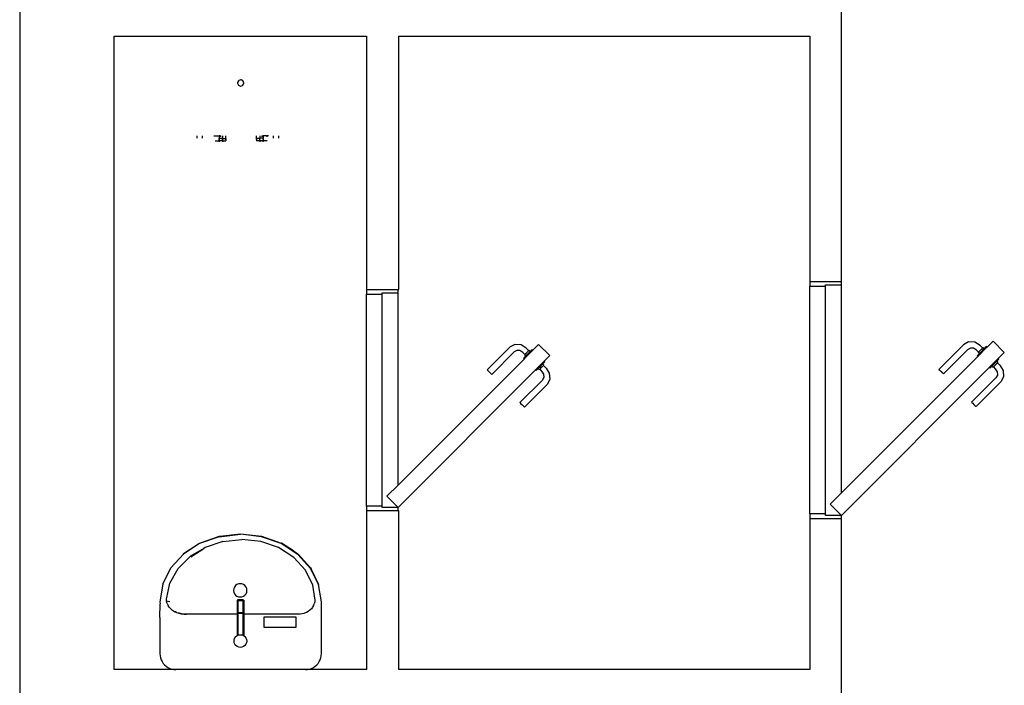
# Model space of a CAD drawing. Extents: x -1518 to 1910, y -834 to 976.
# Drawn here: x -1463 to -1151, y 478 to 688 of the extents above; entities that cross this region are included whole.
import ezdxf

# ---------------------------------------------------------------- set-up
doc = ezdxf.new("R2010")
doc.units = 0
doc.layers.get('0').update_dxf_attribs({"linetype": 'CONTINUOUS'})
doc.layers.add('SECTIONCUTEDGES', color=7, linetype='CONTINUOUS')

msp = doc.modelspace()

# ---------------------------------------------------------------- linework, layer by layer
at = {"color": 9}
for p, q in [((-1392.79, 669.21), (-1393.39, 668.97)), ((-1392.68, 669.17), (-1392.79, 669.21)), ((-1392.08, 668.92), (-1392.68, 669.17)), ((-1393.75, 668.32), (-1393.8, 668.21)), ((-1393.8, 668.21), (-1393.5, 667.5)), ((-1393.5, 668.92), (-1393.75, 668.32)), ((-1393.39, 668.97), (-1393.5, 668.92)), ((-1393.5, 667.5), (-1392.9, 667.25)), ((-1392.9, 667.25), (-1392.79, 667.2)), ((-1392.79, 667.2), (-1392.19, 667.45)), ((-1392.19, 667.45), (-1392.08, 667.5)), ((-1392.03, 668.81), (-1392.08, 668.92)), ((-1392.08, 667.5), (-1391.83, 668.1)), ((-1391.78, 668.21), (-1392.03, 668.81)), ((-1391.83, 668.1), (-1391.78, 668.21)), ((-1393.94, 504.89), (-1393.95, 504.87)), ((-1393.95, 504.87), (-1393.94, 504.86)), ((-1393.95, 504.87), (-1393.95, 500.83)), ((-1393.91, 504.91), (-1393.94, 504.89)), ((-1393.94, 504.86), (-1393.91, 504.84)), ((-1393.86, 504.93), (-1393.91, 504.91)), ((-1393.91, 504.84), (-1393.86, 504.82)), ((-1393.8, 504.94), (-1393.86, 504.93)), ((-1393.86, 504.82), (-1393.8, 504.81)), ((-1393.73, 504.95), (-1393.8, 504.94)), ((-1393.8, 504.81), (-1393.73, 504.8)), ((-1393.65, 504.96), (-1393.73, 504.95)), ((-1393.73, 504.8), (-1393.65, 504.79)), ((-1392.15, 504.96), (-1393.65, 504.96)), ((-1393.65, 504.79), (-1393.65, 500.89)), ((-1393.65, 504.79), (-1392.15, 504.79)), ((-1392.06, 504.95), (-1392.15, 504.96)), ((-1392.15, 504.79), (-1392.06, 504.8)), ((-1392.15, 504.79), (-1392.15, 500.89)), ((-1391.99, 504.94), (-1392.06, 504.95)), ((-1392.06, 504.8), (-1391.99, 504.81)), ((-1391.93, 504.93), (-1391.99, 504.94)), ((-1391.99, 504.81), (-1391.93, 504.82)), ((-1391.88, 504.91), (-1391.93, 504.93)), ((-1391.93, 504.82), (-1391.88, 504.84)), ((-1391.85, 504.89), (-1391.88, 504.91)), ((-1391.88, 504.84), (-1391.85, 504.86)), ((-1391.85, 504.87), (-1391.85, 504.89)), ((-1391.85, 504.86), (-1391.85, 504.87)), ((-1391.85, 504.87), (-1391.85, 500.83)), ((-1393.94, 500.84), (-1393.95, 500.83)), ((-1393.95, 500.83), (-1393.94, 500.82)), ((-1393.95, 500.83), (-1393.95, 500.45)), ((-1393.95, 500.45), (-1393.95, 493.68)), ((-1393.91, 500.85), (-1393.94, 500.84)), ((-1393.94, 500.82), (-1393.91, 500.8)), ((-1393.86, 500.87), (-1393.91, 500.85)), ((-1393.91, 500.8), (-1393.86, 500.79)), ((-1393.8, 500.87), (-1393.86, 500.87)), ((-1393.86, 500.79), (-1393.8, 500.78)), ((-1393.73, 500.88), (-1393.8, 500.87)), ((-1393.8, 500.78), (-1393.73, 500.78)), ((-1393.65, 500.89), (-1393.73, 500.88)), ((-1393.73, 500.78), (-1393.65, 500.77)), ((-1392.15, 500.89), (-1393.65, 500.89)), ((-1393.65, 500.77), (-1392.15, 500.77)), ((-1393.65, 500.77), (-1393.65, 500.45)), ((-1393.65, 500.45), (-1393.65, 493.83)), ((-1392.06, 500.88), (-1392.15, 500.89)), ((-1392.15, 500.77), (-1392.06, 500.78)), ((-1392.15, 500.77), (-1392.15, 500.45)), ((-1392.15, 500.45), (-1392.15, 493.83)), ((-1391.99, 500.87), (-1392.06, 500.88)), ((-1392.06, 500.78), (-1391.99, 500.78)), ((-1391.93, 500.87), (-1391.99, 500.87)), ((-1391.99, 500.78), (-1391.93, 500.79)), ((-1391.88, 500.85), (-1391.93, 500.87)), ((-1391.93, 500.79), (-1391.88, 500.8)), ((-1391.85, 500.84), (-1391.88, 500.85)), ((-1391.88, 500.8), (-1391.85, 500.82)), ((-1391.85, 500.83), (-1391.85, 500.84)), ((-1391.85, 500.82), (-1391.85, 500.83)), ((-1391.85, 500.83), (-1391.85, 500.45)), ((-1391.85, 500.45), (-1391.85, 493.68)), ((-1394.9, 491.99), (-1394.83, 492.51)), ((-1394.83, 491.47), (-1394.9, 491.99)), ((-1394.83, 492.51), (-1394.63, 492.99)), ((-1394.63, 492.99), (-1394.31, 493.4)), ((-1394.31, 493.4), (-1393.95, 493.68)), ((-1393.95, 493.68), (-1393.94, 493.69)), ((-1393.94, 493.69), (-1393.91, 493.71)), ((-1393.91, 493.71), (-1393.9, 493.72)), ((-1393.9, 493.72), (-1393.65, 493.83)), ((-1393.65, 493.83), (-1393.41, 493.92)), ((-1393.41, 493.92), (-1392.9, 493.99)), ((-1392.9, 493.99), (-1392.38, 493.92)), ((-1392.38, 493.92), (-1392.15, 493.83)), ((-1392.15, 493.83), (-1391.9, 493.72)), ((-1391.9, 493.72), (-1391.85, 493.68)), ((-1391.85, 493.68), (-1391.48, 493.4)), ((-1391.48, 493.4), (-1391.16, 492.99)), ((-1391.16, 492.99), (-1390.96, 492.51)), ((-1390.96, 492.51), (-1390.9, 491.99)), ((-1390.9, 491.99), (-1390.96, 491.47)), ((-1394.63, 490.99), (-1394.83, 491.47)), ((-1394.31, 490.58), (-1394.63, 490.99)), ((-1393.9, 490.26), (-1394.31, 490.58)), ((-1393.41, 490.06), (-1393.9, 490.26)), ((-1392.9, 489.99), (-1393.41, 490.06)), ((-1392.38, 490.06), (-1392.9, 489.99)), ((-1391.9, 490.26), (-1392.38, 490.06)), ((-1391.48, 490.58), (-1391.9, 490.26)), ((-1391.16, 490.99), (-1391.48, 490.58)), ((-1390.96, 491.47), (-1391.16, 490.99))]:
    msp.add_line(p, q, dxfattribs=at)
at = {"color": 7}
for p, q in [((-1406.65, 651.56), (-1406.62, 650.78)), ((-1401.3, 651.52), (-1400.87, 651.52)), ((-1400.87, 651.52), (-1399.57, 651.52)), ((-1399.14, 651.52), (-1399.57, 651.52)), ((-1399.57, 651.52), (-1399.57, 651.26)), ((-1399.57, 651.26), (-1399.57, 650.75)), ((-1399.57, 650.75), (-1398.54, 650.75)), ((-1399.57, 650.68), (-1399.57, 650.75)), ((-1399.57, 650.65), (-1399.57, 650.68)), ((-1399.57, 650.59), (-1399.57, 650.65)), ((-1399.57, 650.57), (-1399.57, 650.59)), ((-1399.57, 650.48), (-1399.57, 650.57)), ((-1399.57, 650.48), (-1399.57, 650.37)), ((-1399.14, 651.52), (-1399.14, 651.26)), ((-1398.54, 650.65), (-1398.54, 650.75)), ((-1398.54, 650.57), (-1398.54, 650.65)), ((-1398.54, 650.57), (-1398.54, 650.37)), ((-1398.51, 651.56), (-1398.51, 650.73)), ((-1398.51, 650.73), (-1397.48, 650.73)), ((-1398.51, 650.73), (-1398.51, 650.65)), ((-1398.51, 650.57), (-1398.51, 650.65)), ((-1398.51, 650.37), (-1398.51, 650.57)), ((-1397.48, 650.73), (-1397.48, 651.56)), ((-1397.48, 650.73), (-1397.48, 650.65)), ((-1397.48, 650.57), (-1397.48, 650.65)), ((-1397.48, 650.57), (-1397.48, 650.37)), ((-1387.77, 650.73), (-1387.77, 651.56)), ((-1386.76, 650.73), (-1387.77, 650.73)), ((-1387.77, 650.73), (-1387.77, 650.65)), ((-1387.77, 650.57), (-1387.77, 650.65)), ((-1387.77, 650.57), (-1387.77, 650.37)), ((-1386.74, 650.73), (-1386.76, 650.73)), ((-1386.76, 650.65), (-1386.76, 650.73)), ((-1386.76, 650.57), (-1386.76, 650.65)), ((-1386.76, 650.57), (-1386.76, 650.57)), ((-1386.76, 650.37), (-1386.76, 650.57)), ((-1386.74, 651.56), (-1386.74, 650.75)), ((-1385.73, 650.75), (-1386.74, 650.75)), ((-1386.74, 650.73), (-1386.74, 650.75)), ((-1386.74, 650.73), (-1386.74, 650.65)), ((-1386.74, 650.57), (-1386.74, 650.65)), ((-1386.74, 650.65), (-1386.74, 650.65)), ((-1386.74, 650.37), (-1386.74, 650.57)), ((-1386.16, 651.52), (-1385.73, 651.52)), ((-1386.16, 651.52), (-1386.16, 651.26)), ((-1385.73, 651.52), (-1385.73, 651.26)), ((-1384.43, 651.52), (-1385.73, 651.52)), ((-1385.73, 651.26), (-1385.73, 650.75)), ((-1385.73, 650.68), (-1385.73, 650.75)), ((-1385.73, 650.65), (-1385.73, 650.68)), ((-1385.73, 650.59), (-1385.73, 650.65)), ((-1385.73, 650.57), (-1385.73, 650.59)), ((-1385.73, 650.57), (-1385.73, 650.48)), ((-1385.73, 650.48), (-1385.73, 650.37)), ((-1383.99, 651.52), (-1384.43, 651.52)), ((-1384.43, 651.26), (-1384.43, 651.52)), ((-1380.79, 651.56), (-1380.82, 650.78)), ((-1399.57, 650.36), (-1399.57, 650.37)), ((-1399.57, 650.36), (-1399.57, 650.27)), ((-1399.57, 650.27), (-1399.57, 650.24)), ((-1399.57, 650.12), (-1399.57, 650.24)), ((-1399.57, 650.09), (-1399.57, 650.12)), ((-1399.57, 650.03), (-1399.57, 650.09)), ((-1399.57, 650), (-1399.57, 650.03)), ((-1398.54, 650), (-1399.57, 650)), ((-1398.54, 650.27), (-1398.54, 650.37)), ((-1398.54, 650.27), (-1398.54, 650.09)), ((-1398.54, 650.03), (-1398.54, 650.09)), ((-1398.54, 650.03), (-1398.54, 650)), ((-1398.51, 650.27), (-1398.51, 650.37)), ((-1398.51, 650.27), (-1398.51, 650.1)), ((-1398.51, 650.1), (-1398.51, 650.03)), ((-1398.51, 649.98), (-1398.51, 650.03)), ((-1398.51, 649.98), (-1397.48, 649.98)), ((-1397.48, 650.27), (-1397.48, 650.37)), ((-1397.48, 650.27), (-1397.48, 650.1)), ((-1397.48, 650.03), (-1397.48, 650.1)), ((-1397.48, 650.03), (-1397.48, 649.98)), ((-1387.77, 650.27), (-1387.77, 650.37)), ((-1387.77, 650.27), (-1387.77, 650.1)), ((-1387.77, 650.1), (-1387.77, 650.03)), ((-1387.77, 650.03), (-1387.77, 649.98)), ((-1386.76, 649.98), (-1387.77, 649.98)), ((-1386.76, 650.27), (-1386.76, 650.37)), ((-1386.76, 650.27), (-1386.76, 650.1)), ((-1386.76, 650.09), (-1386.76, 650.1)), ((-1386.76, 650.03), (-1386.76, 650.09)), ((-1386.76, 650.03), (-1386.76, 650.03)), ((-1386.76, 650), (-1386.76, 650.03)), ((-1386.74, 650), (-1386.76, 650)), ((-1386.74, 650.27), (-1386.74, 650.37)), ((-1386.74, 650.37), (-1386.74, 650.37)), ((-1386.74, 650.27), (-1386.74, 650.1)), ((-1386.74, 650.03), (-1386.74, 650)), ((-1385.73, 650), (-1386.74, 650)), ((-1385.73, 650.36), (-1385.73, 650.37)), ((-1385.73, 650.36), (-1385.73, 650.27)), ((-1385.73, 650.27), (-1385.73, 650.24)), ((-1385.73, 650.12), (-1385.73, 650.24)), ((-1385.73, 650.09), (-1385.73, 650.12)), ((-1385.73, 650), (-1385.73, 650.03))]:
    msp.add_line(p, q, dxfattribs=at)
for p, q in [((-1404.92, 651.56), (-1404.92, 650.78)), ((-1382.52, 651.56), (-1382.52, 650.78)), ((-1400.87, 649.9), (-1399.57, 649.9)), ((-1386.74, 650.09), (-1386.74, 650.1)), ((-1386.74, 650.03), (-1386.74, 650.03)), ((-1384.43, 649.9), (-1385.73, 649.9)), ((-1212.92, 532.14), (-1212.92, 604.02)), ((-1207.92, 532.14), (-1207.92, 604.02)), ((-1202.92, 538.75), (-1202.92, 604.48)), ((-1353.05, 534.61), (-1353.05, 601.56)), ((-1348.05, 534.61), (-1348.05, 601.56)), ((-1343.05, 541.25), (-1343.05, 601.98)), ((-1306.12, 585.67), (-1307.61, 584.89)), ((-1304.19, 585.51), (-1306.12, 585.67)), ((-1302.56, 584.48), (-1304.19, 585.51)), ((-1164.31, 585.57), (-1172.12, 577.76)), ((-1162.74, 586.43), (-1164.31, 585.57)), ((-1160.74, 586.33), (-1162.74, 586.43)), ((-1159.08, 585.32), (-1160.74, 586.33)), ((-1158.28, 584.52), (-1159.08, 585.32)), ((-1307.61, 584.89), (-1314.88, 577.62)), ((-1306.35, 583.32), (-1313.46, 576.21)), ((-1305.47, 583.78), (-1306.35, 583.32)), ((-1304.53, 583.7), (-1305.47, 583.78)), ((-1303.57, 583.09), (-1304.53, 583.7)), ((-1302.95, 582.48), (-1303.57, 583.09)), ((-1302.97, 582.46), (-1303.06, 582.37)), ((-1302.71, 582.01), (-1303.06, 582.37)), ((-1302.75, 581.97), (-1303.05, 581.67)), ((-1302.95, 582.48), (-1302.97, 582.46)), ((-1302.87, 582.56), (-1302.95, 582.48)), ((-1302.71, 582.72), (-1302.87, 582.56)), ((-1302.71, 582.01), (-1302.75, 581.97)), ((-1302.54, 581.76), (-1302.75, 581.97)), ((-1302.65, 582.78), (-1302.71, 582.72)), ((-1302.61, 582.11), (-1302.71, 582.01)), ((-1302.35, 583.08), (-1302.65, 582.78)), ((-1302.36, 582.37), (-1302.61, 582.11)), ((-1301.76, 583.68), (-1302.56, 584.48)), ((-1302, 582.72), (-1302.36, 582.37)), ((-1302.05, 583.38), (-1302.35, 583.08)), ((-1302, 583.43), (-1302.05, 583.38)), ((-1301.84, 583.6), (-1302, 583.43)), ((-1301.65, 583.08), (-1302, 582.72)), ((-1301.76, 583.68), (-1301.84, 583.6)), ((-1301.74, 583.69), (-1301.76, 583.68)), ((-1301.65, 583.79), (-1301.74, 583.69)), ((-1301.29, 583.43), (-1301.65, 583.79)), ((-1301.39, 583.34), (-1301.65, 583.08)), ((-1301.29, 583.43), (-1301.39, 583.34)), ((-1301.25, 583.47), (-1301.29, 583.43)), ((-1300.95, 583.77), (-1301.25, 583.47)), ((-1301.04, 583.26), (-1301.25, 583.47)), ((-1300.73, 583.99), (-1300.95, 583.77)), ((-1300.65, 584.07), (-1300.73, 583.99)), ((-1300.44, 583.86), (-1300.65, 584.07)), ((-1163.06, 583.99), (-1170.7, 576.35)), ((-1162.14, 584.49), (-1163.06, 583.99)), ((-1161.17, 584.45), (-1162.14, 584.49)), ((-1160.19, 583.85), (-1161.17, 584.45)), ((-1159.57, 583.24), (-1160.19, 583.85)), ((-1160.02, 582.08), (-1159.94, 582.17)), ((-1159.81, 581.87), (-1160.02, 582.08)), ((-1159.94, 582.17), (-1159.7, 582.4)), ((-1159.38, 582.72), (-1159.7, 582.4)), ((-1159.59, 583.22), (-1159.69, 583.12)), ((-1159.34, 582.77), (-1159.69, 583.12)), ((-1159.57, 583.24), (-1159.59, 583.22)), ((-1159.49, 583.32), (-1159.57, 583.24)), ((-1159.31, 583.5), (-1159.49, 583.32)), ((-1159.34, 582.77), (-1159.38, 582.72)), ((-1159.17, 582.51), (-1159.38, 582.72)), ((-1159.23, 582.87), (-1159.34, 582.77)), ((-1159.25, 583.56), (-1159.31, 583.5)), ((-1158.93, 583.88), (-1159.25, 583.56)), ((-1158.96, 583.15), (-1159.23, 582.87)), ((-1158.57, 583.53), (-1158.96, 583.15)), ((-1158.61, 584.2), (-1158.93, 583.88)), ((-1158.55, 584.26), (-1158.61, 584.2)), ((-1158.19, 583.91), (-1158.57, 583.53)), ((-1158.37, 584.44), (-1158.55, 584.26)), ((-1158.28, 584.52), (-1158.37, 584.44)), ((-1158.27, 584.54), (-1158.28, 584.52)), ((-1158.17, 584.64), (-1158.27, 584.54)), ((-1157.92, 584.19), (-1158.19, 583.91)), ((-1157.81, 584.29), (-1158.17, 584.64)), ((-1157.81, 584.29), (-1157.92, 584.19)), ((-1157.77, 584.33), (-1157.81, 584.29)), ((-1157.45, 584.65), (-1157.77, 584.33)), ((-1157.56, 584.12), (-1157.77, 584.33)), ((-1157.21, 584.89), (-1157.45, 584.65)), ((-1157.13, 584.97), (-1157.21, 584.89)), ((-1156.91, 584.76), (-1157.13, 584.97)), ((-1303.35, 581.38), (-1303.27, 581.46)), ((-1303.14, 581.16), (-1303.35, 581.38)), ((-1303.27, 581.46), (-1303.05, 581.67)), ((-1297.69, 579.12), (-1298.04, 578.76)), ((-1297.43, 579.38), (-1297.69, 579.12)), ((-1297.5, 579.72), (-1297.29, 579.51)), ((-1297.33, 579.47), (-1297.43, 579.38)), ((-1297.33, 579.47), (-1297.29, 579.51)), ((-1297.33, 579.47), (-1296.98, 579.12)), ((-1297.17, 578.93), (-1297.33, 578.76)), ((-1297.29, 579.51), (-1296.99, 579.81)), ((-1297.09, 579.01), (-1297.17, 578.93)), ((-1297.09, 579.01), (-1297.07, 579.02)), ((-1297.09, 579.01), (-1296.29, 578.21)), ((-1297.07, 579.02), (-1296.98, 579.12)), ((-1296.99, 579.81), (-1296.77, 580.03)), ((-1296.9, 580.32), (-1296.69, 580.11)), ((-1296.77, 580.03), (-1296.69, 580.11)), ((-1155.63, 578.97), (-1155.42, 578.76)), ((-1155.27, 578.91), (-1155.38, 578.81)), ((-1155, 579.19), (-1155.27, 578.91)), ((-1154.61, 579.57), (-1155, 579.19)), ((-1154.64, 578.83), (-1154.82, 578.66)), ((-1154.58, 578.89), (-1154.64, 578.83)), ((-1154.23, 579.95), (-1154.61, 579.57)), ((-1154.26, 579.21), (-1154.58, 578.89)), ((-1153.94, 579.54), (-1154.26, 579.21)), ((-1153.96, 580.23), (-1154.23, 579.95)), ((-1154.02, 580.58), (-1153.81, 580.37)), ((-1153.85, 580.33), (-1153.96, 580.23)), ((-1153.88, 579.59), (-1153.94, 579.54)), ((-1153.7, 579.77), (-1153.88, 579.59)), ((-1153.85, 580.33), (-1153.81, 580.37)), ((-1153.85, 580.33), (-1153.5, 579.97)), ((-1153.81, 580.37), (-1153.49, 580.69)), ((-1153.62, 579.86), (-1153.7, 579.77)), ((-1153.62, 579.86), (-1153.6, 579.87)), ((-1153.62, 579.86), (-1152.82, 579.06)), ((-1153.6, 579.87), (-1153.5, 579.97)), ((-1153.49, 580.69), (-1153.25, 580.93)), ((-1153.38, 581.23), (-1153.17, 581.01)), ((-1153.25, 580.93), (-1153.17, 581.01)), ((-1152.82, 579.06), (-1151.81, 577.4)), ((-1314.88, 577.62), (-1314.78, 577.53)), ((-1314.78, 577.53), (-1314.53, 577.27)), ((-1314.17, 576.92), (-1314.53, 577.27)), ((-1314.17, 576.92), (-1313.82, 576.56)), ((-1313.56, 576.3), (-1313.82, 576.56)), ((-1313.46, 576.21), (-1313.56, 576.3)), ((-1299.6, 577.63), (-1299.39, 577.42)), ((-1299.39, 577.42), (-1299.31, 577.5)), ((-1299.31, 577.5), (-1299.09, 577.71)), ((-1299.09, 577.71), (-1298.79, 578.01)), ((-1299, 578.23), (-1298.79, 578.01)), ((-1298.79, 578.01), (-1298.75, 578.05)), ((-1298.65, 578.15), (-1298.75, 578.05)), ((-1298.75, 578.05), (-1298.4, 577.7)), ((-1298.4, 578.41), (-1298.65, 578.15)), ((-1298.04, 578.76), (-1298.4, 578.41)), ((-1298.4, 577.7), (-1298.3, 577.8)), ((-1298.3, 577.8), (-1298.29, 577.81)), ((-1298.21, 577.89), (-1298.29, 577.81)), ((-1298.29, 577.81), (-1297.67, 577.2)), ((-1298.04, 578.06), (-1298.21, 577.89)), ((-1297.99, 578.11), (-1298.04, 578.06)), ((-1297.69, 578.41), (-1297.99, 578.11)), ((-1297.39, 578.71), (-1297.69, 578.41)), ((-1297.67, 577.2), (-1297.06, 576.23)), ((-1297.33, 578.76), (-1297.39, 578.71)), ((-1297.06, 576.23), (-1296.99, 575.29)), ((-1296.29, 578.21), (-1295.26, 576.57)), ((-1295.26, 576.57), (-1295.1, 574.64)), ((-1172.12, 577.76), (-1172.02, 577.67)), ((-1172.02, 577.67), (-1171.76, 577.41)), ((-1171.41, 577.06), (-1171.76, 577.41)), ((-1171.41, 577.06), (-1171.05, 576.7)), ((-1170.8, 576.44), (-1171.05, 576.7)), ((-1170.7, 576.35), (-1170.8, 576.44)), ((-1156.27, 578.33), (-1156.06, 578.12)), ((-1156.06, 578.12), (-1155.98, 578.21)), ((-1155.98, 578.21), (-1155.74, 578.44)), ((-1155.74, 578.44), (-1155.42, 578.76)), ((-1155.42, 578.76), (-1155.38, 578.81)), ((-1155.38, 578.81), (-1155.02, 578.45)), ((-1155.02, 578.45), (-1154.92, 578.55)), ((-1154.92, 578.55), (-1154.9, 578.57)), ((-1154.82, 578.66), (-1154.9, 578.57)), ((-1154.9, 578.57), (-1154.29, 577.96)), ((-1154.29, 577.96), (-1153.7, 576.98)), ((-1153.65, 576), (-1154.16, 575.08)), ((-1153.7, 576.98), (-1153.65, 576)), ((-1151.81, 577.4), (-1151.72, 575.4)), ((-1297.44, 574.41), (-1304.55, 567.3)), ((-1295.87, 573.16), (-1303.14, 565.89)), ((-1296.99, 575.29), (-1297.44, 574.41)), ((-1295.1, 574.64), (-1295.87, 573.16)), ((-1154.16, 575.08), (-1161.79, 567.44)), ((-1152.57, 573.83), (-1160.38, 566.03)), ((-1151.72, 575.4), (-1152.57, 573.83)), ((-1304.55, 567.3), (-1304.46, 567.21)), ((-1304.46, 567.21), (-1304.2, 566.95)), ((-1304.2, 566.95), (-1303.85, 566.59)), ((-1303.85, 566.59), (-1303.49, 566.24)), ((-1161.79, 567.44), (-1161.7, 567.35)), ((-1161.7, 567.35), (-1161.44, 567.09)), ((-1161.44, 567.09), (-1161.08, 566.73)), ((-1161.08, 566.73), (-1160.73, 566.38)), ((-1160.73, 566.38), (-1160.47, 566.12)), ((-1303.49, 566.24), (-1303.24, 565.98)), ((-1303.24, 565.98), (-1303.14, 565.89)), ((-1160.47, 566.12), (-1160.38, 566.03)), ((-1405.55, 522.95), (-1405.79, 522.8)), ((-1399.56, 524.95), (-1405.77, 522.78)), ((-1399.59, 525.03), (-1405.55, 522.95)), ((-1398.4, 523.43), (-1403.99, 521.48)), ((-1399.59, 525.03), (-1399.4, 525.09)), ((-1399.56, 524.95), (-1392.9, 525.69)), ((-1399.4, 525.09), (-1392.9, 525.81)), ((-1398.4, 523.43), (-1392.4, 524.09)), ((-1392.9, 525.81), (-1392.85, 525.82)), ((-1392.9, 525.82), (-1392.85, 525.82)), ((-1386.23, 524.95), (-1392.9, 525.69)), ((-1392.85, 525.82), (-1386.19, 525.08)), ((-1386.4, 523.43), (-1392.4, 524.09)), ((-1380.81, 521.48), (-1386.4, 523.43)), ((-1380.02, 522.78), (-1386.23, 524.95)), ((-1386.19, 525.08), (-1379.97, 522.91)), ((-1379.94, 522.89), (-1379.97, 522.91)), ((-1379.97, 522.91), (-1379.94, 522.9)), ((-1376.12, 520.43), (-1379.94, 522.89)), ((-1405.77, 522.78), (-1410.91, 519.46)), ((-1405.79, 522.8), (-1410.83, 519.55)), ((-1404.42, 521.22), (-1408.62, 518.74)), ((-1408.54, 518.57), (-1404.42, 521.22)), ((-1403.99, 521.48), (-1404.42, 521.22)), ((-1376.01, 518.37), (-1380.81, 521.48)), ((-1374.68, 519.33), (-1380.02, 522.78)), ((-1376.12, 520.43), (-1374.76, 519.54)), ((-1414.88, 515.12), (-1410.91, 519.46)), ((-1412.53, 514.93), (-1408.62, 518.74)), ((-1410.91, 519.46), (-1410.83, 519.55)), ((-1372.33, 514.32), (-1376.01, 518.37)), ((-1374.61, 519.39), (-1374.76, 519.54)), ((-1370.59, 514.84), (-1374.68, 519.33)), ((-1374.61, 519.39), (-1370.71, 515.12)), ((-1417.43, 509.96), (-1414.88, 515.12)), ((-1415.18, 510.29), (-1412.53, 514.93)), ((-1370.13, 509.87), (-1372.33, 514.32)), ((-1370.71, 515.12), (-1370.57, 514.84)), ((-1368.15, 509.88), (-1370.59, 514.84)), ((-1368.16, 509.96), (-1370.57, 514.84)), ((-1417.43, 509.96), (-1418.3, 504.42)), ((-1416.28, 505.2), (-1415.18, 510.29)), ((-1370.13, 509.87), (-1370.09, 509.59)), ((-1370.09, 509.59), (-1369.36, 504.95)), ((-1368.16, 509.96), (-1368.15, 509.88)), ((-1367.3, 504.42), (-1368.15, 509.88)), ((-1418.3, 504.42), (-1418.26, 503.76)), ((-1416.2, 504.53), (-1416.28, 505.2)), ((-1415.23, 504.36), (-1416.2, 504.53)), ((-1416.02, 503.88), (-1416.2, 504.53)), ((-1369.4, 504.36), (-1369.53, 503.78)), ((-1369.39, 504.56), (-1369.4, 504.36)), ((-1369.36, 504.95), (-1369.39, 504.56)), ((-1367.3, 487.99), (-1367.3, 504.42)), ((-1418.3, 499.42), (-1418.26, 503.76)), ((-1416.02, 503.88), (-1415.73, 503.26)), ((-1415.35, 502.68), (-1415.73, 503.26)), ((-1414.88, 502.14), (-1415.35, 502.68)), ((-1414.32, 501.67), (-1414.88, 502.14)), ((-1413.69, 501.26), (-1414.32, 501.67)), ((-1413.19, 501.36), (-1413.69, 501.26)), ((-1413, 500.93), (-1413.69, 501.26)), ((-1412.6, 501.03), (-1412.01, 500.79)), ((-1372.03, 501.03), (-1372.66, 500.77)), ((-1371.44, 501.36), (-1372.03, 501.03)), ((-1370.91, 501.75), (-1371.44, 501.36)), ((-1370.44, 502.19), (-1370.91, 501.75)), ((-1370.2, 502.5), (-1370.44, 502.19)), ((-1370.05, 502.68), (-1370.2, 502.5)), ((-1369.75, 503.22), (-1370.05, 502.68)), ((-1369.75, 503.22), (-1369.53, 503.78)), ((-1418.3, 499.42), (-1418.3, 487.99)), ((-1412.27, 500.68), (-1413, 500.93)), ((-1411.5, 500.51), (-1412.27, 500.68)), ((-1412.01, 500.79), (-1411.97, 500.77)), ((-1411.97, 500.77), (-1411.3, 500.59)), ((-1410.7, 500.44), (-1411.5, 500.51)), ((-1411.3, 500.59), (-1410.61, 500.48)), ((-1409.9, 500.45), (-1410.7, 500.44)), ((-1410.61, 500.48), (-1410.48, 500.48)), ((-1410.48, 500.48), (-1409.9, 500.45)), ((-1408.44, 500.45), (-1409.9, 500.45)), ((-1405.19, 500.45), (-1408.44, 500.45)), ((-1404.67, 500.45), (-1405.19, 500.45)), ((-1404.07, 500.45), (-1404.67, 500.45)), ((-1403.52, 500.45), (-1404.07, 500.45)), ((-1393.95, 500.45), (-1403.52, 500.45)), ((-1393.94, 500.45), (-1393.95, 500.45)), ((-1393.65, 500.45), (-1393.91, 500.45)), ((-1391.85, 500.45), (-1392.15, 500.45)), ((-1376.37, 500.45), (-1391.85, 500.45)), ((-1374.73, 500.45), (-1376.37, 500.45)), ((-1374.3, 500.47), (-1374.73, 500.45)), ((-1374.02, 500.48), (-1374.3, 500.47)), ((-1373.33, 500.59), (-1374.02, 500.48)), ((-1372.8, 500.73), (-1373.33, 500.59)), ((-1372.66, 500.77), (-1372.8, 500.73)), ((-1418.3, 487.99), (-1418.25, 487.34)), ((-1418.25, 487.34), (-1418.12, 486.7)), ((-1418.12, 486.7), (-1417.91, 486.08)), ((-1417.91, 486.08), (-1417.63, 485.49)), ((-1417.63, 485.49), (-1417.26, 484.95)), ((-1368.33, 484.95), (-1367.97, 485.49)), ((-1367.97, 485.49), (-1367.68, 486.08)), ((-1367.68, 486.08), (-1367.47, 486.7)), ((-1367.47, 486.7), (-1367.34, 487.34)), ((-1367.34, 487.34), (-1367.3, 487.99)), ((-1417.26, 484.95), (-1416.83, 484.45)), ((-1416.83, 484.45), (-1416.34, 484.02)), ((-1416.34, 484.02), (-1415.8, 483.66)), ((-1415.8, 483.66), (-1415.21, 483.37)), ((-1415.21, 483.37), (-1414.59, 483.16)), ((-1414.59, 483.16), (-1413.95, 483.03)), ((-1413.95, 483.03), (-1413.3, 482.99)), ((-1372.3, 482.99), (-1371.64, 483.03)), ((-1371.64, 483.03), (-1371, 483.16)), ((-1371, 483.16), (-1370.38, 483.37)), ((-1370.38, 483.37), (-1369.8, 483.66)), ((-1369.8, 483.66), (-1369.25, 484.02)), ((-1369.25, 484.02), (-1368.76, 484.45)), ((-1368.76, 484.45), (-1368.33, 484.95))]:
    msp.add_line(p, q)
at = {"color": 253}
for p, q in [((-1399.57, 650), (-1399.57, 649.9)), ((-1399.57, 649.9), (-1399.57, 649.68)), ((-1398.54, 650), (-1398.54, 649.68)), ((-1386.76, 650), (-1386.76, 649.98)), ((-1386.76, 649.98), (-1386.76, 649.68)), ((-1385.73, 649.9), (-1385.73, 650)), ((-1385.73, 649.68), (-1385.73, 649.9))]:
    msp.add_line(p, q, dxfattribs=at)
at = {"color": 251}
for p, q in [((-1394.96, 508.55), (-1395.04, 508)), ((-1395.04, 508), (-1394.96, 507.46)), ((-1394.75, 509.05), (-1394.96, 508.55)), ((-1394.96, 507.46), (-1394.75, 506.95)), ((-1394.42, 509.49), (-1394.75, 509.05)), ((-1393.98, 509.82), (-1394.42, 509.49)), ((-1393.48, 510.03), (-1393.98, 509.82)), ((-1392.93, 510.1), (-1393.48, 510.03)), ((-1392.39, 510.03), (-1392.93, 510.1)), ((-1391.88, 509.82), (-1392.39, 510.03)), ((-1391.45, 509.49), (-1391.88, 509.82)), ((-1391.11, 509.05), (-1391.45, 509.49)), ((-1390.9, 508.55), (-1391.11, 509.05)), ((-1391.11, 506.95), (-1390.9, 507.46)), ((-1390.83, 508), (-1390.9, 508.55)), ((-1390.9, 507.46), (-1390.83, 508)), ((-1394.75, 506.95), (-1394.42, 506.52)), ((-1394.42, 506.52), (-1393.98, 506.18)), ((-1393.98, 506.18), (-1393.48, 505.97)), ((-1393.48, 505.97), (-1392.93, 505.9)), ((-1392.93, 505.9), (-1392.39, 505.97)), ((-1392.39, 505.97), (-1391.88, 506.18)), ((-1391.88, 506.18), (-1391.45, 506.52)), ((-1391.45, 506.52), (-1391.11, 506.95))]:
    msp.add_line(p, q, dxfattribs=at)
at = {"color": 59}
for p, q in [((-1385.32, 496.29), (-1385.32, 499.59)), ((-1385.32, 499.59), (-1375.32, 499.59)), ((-1375.32, 499.59), (-1375.32, 496.29)), ((-1375.32, 496.29), (-1385.32, 496.29))]:
    msp.add_line(p, q, dxfattribs=at)
at = {"layer": 'SECTIONCUTEDGES'}
for p, q in [((-1462.64, 975.54), (-1462.64, -271.9)), ((-1202.92, 605.58), (-1202.92, 740.61)), ((-1432.79, 683.02), (-1353, 683.02)), ((-1432.79, 482.99), (-1432.79, 683.02)), ((-1353, 683.02), (-1353, 603.01)), ((-1342.84, 683.02), (-1212.87, 683.02)), ((-1342.84, 603.01), (-1342.84, 683.02)), ((-1212.87, 683.02), (-1212.87, 605.58)), ((-1212.87, 605.58), (-1212.92, 605.58)), ((-1212.92, 605.58), (-1212.92, 604.02)), ((-1212.92, 604.02), (-1207.92, 604.02)), ((-1212.87, 605.58), (-1202.92, 605.58)), ((-1207.92, 604.48), (-1202.92, 604.48)), ((-1207.92, 604.02), (-1207.92, 604.48)), ((-1202.92, 604.48), (-1202.92, 605.58)), ((-1353, 603.01), (-1353.05, 603.01)), ((-1353.05, 603.01), (-1353.05, 601.56)), ((-1353.05, 601.56), (-1348.05, 601.56)), ((-1353, 603.01), (-1343.05, 603.01)), ((-1348.05, 601.98), (-1343.05, 601.98)), ((-1348.05, 601.56), (-1348.05, 601.98)), ((-1343.05, 601.98), (-1343.05, 603.01)), ((-1343.05, 603.01), (-1342.84, 603.01)), ((-1298.64, 585.66), (-1300.44, 583.86)), ((-1295.11, 582.12), (-1298.64, 585.66)), ((-1154.98, 586.69), (-1156.91, 584.76)), ((-1151.45, 583.16), (-1154.98, 586.69)), ((-1301.04, 583.26), (-1302.54, 581.76)), ((-1300.74, 583.56), (-1301.04, 583.26)), ((-1300.52, 583.78), (-1300.74, 583.56)), ((-1300.44, 583.86), (-1300.52, 583.78)), ((-1296.9, 580.32), (-1295.11, 582.12)), ((-1159.72, 581.95), (-1159.81, 581.87)), ((-1159.49, 582.19), (-1159.72, 581.95)), ((-1159.17, 582.51), (-1159.49, 582.19)), ((-1157.56, 584.12), (-1159.17, 582.51)), ((-1157.24, 584.44), (-1157.56, 584.12)), ((-1157, 584.68), (-1157.24, 584.44)), ((-1156.91, 584.76), (-1157, 584.68)), ((-1153.38, 581.23), (-1151.45, 583.16)), ((-1303.14, 581.16), (-1343.05, 541.25)), ((-1303.06, 581.24), (-1303.14, 581.16)), ((-1302.84, 581.46), (-1303.06, 581.24)), ((-1302.54, 581.76), (-1302.84, 581.46)), ((-1299, 578.23), (-1297.5, 579.72)), ((-1297.5, 579.72), (-1297.2, 580.02)), ((-1297.2, 580.02), (-1296.99, 580.24)), ((-1296.99, 580.24), (-1296.9, 580.32)), ((-1159.81, 581.87), (-1202.92, 538.75)), ((-1155.95, 578.65), (-1155.63, 578.97)), ((-1155.63, 578.97), (-1154.02, 580.58)), ((-1154.02, 580.58), (-1153.7, 580.91)), ((-1153.7, 580.91), (-1153.47, 581.14)), ((-1153.47, 581.14), (-1153.38, 581.23)), ((-1343.05, 534.18), (-1299.6, 577.63)), ((-1299.6, 577.63), (-1299.52, 577.71)), ((-1299.52, 577.71), (-1299.3, 577.93)), ((-1299.3, 577.93), (-1299, 578.23)), ((-1202.92, 531.68), (-1156.27, 578.33)), ((-1156.27, 578.33), (-1156.19, 578.42)), ((-1156.19, 578.42), (-1155.95, 578.65)), ((-1343.05, 541.25), (-1346.58, 537.72)), ((-1202.92, 538.75), (-1206.46, 535.22)), ((-1346.58, 537.72), (-1343.05, 534.18)), ((-1348.05, 534.61), (-1353.05, 534.61)), ((-1353.05, 534.61), (-1353.05, 533.16)), ((-1353.05, 533.16), (-1353, 533.16)), ((-1353, 533.16), (-1353, 482.99)), ((-1343.05, 533.16), (-1353, 533.16)), ((-1348.05, 534.18), (-1348.05, 534.61)), ((-1343.05, 534.18), (-1348.05, 534.18)), ((-1343.05, 533.16), (-1343.05, 534.18)), ((-1342.84, 533.16), (-1343.05, 533.16)), ((-1342.84, 482.99), (-1342.84, 533.16)), ((-1207.92, 532.14), (-1212.92, 532.14)), ((-1212.92, 532.14), (-1212.92, 530.58)), ((-1207.92, 531.68), (-1207.92, 532.14)), ((-1206.46, 535.22), (-1202.92, 531.68)), ((-1212.92, 530.58), (-1212.87, 482.99)), ((-1202.92, 530.58), (-1212.92, 530.58)), ((-1202.92, 531.68), (-1207.92, 531.68)), ((-1202.92, 530.58), (-1202.92, 531.68)), ((-1202.92, 473.04), (-1202.92, 530.58)), ((-1413.3, 482.99), (-1432.79, 482.99)), ((-1372.3, 482.99), (-1413.3, 482.99)), ((-1353, 482.99), (-1372.3, 482.99)), ((-1212.87, 482.99), (-1342.84, 482.99))]:
    msp.add_line(p, q, dxfattribs=at)

doc.saveas('drawing.dxf')
